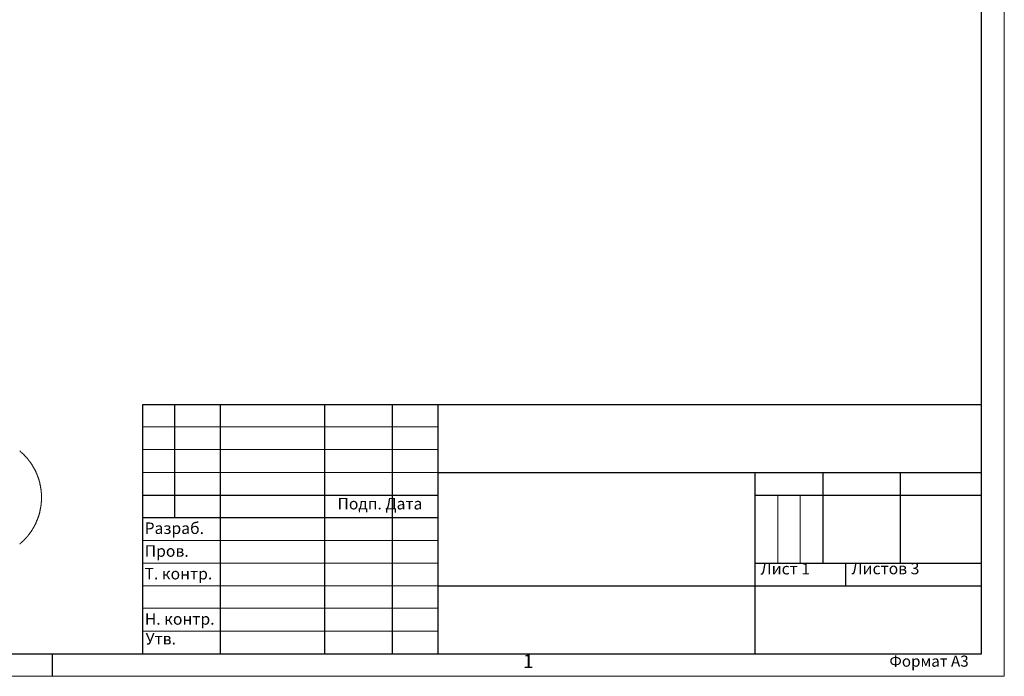
# Model space of a CAD drawing. Units: millimetres. Extents: x 0 to 50.6, y 0 to 11.7.
# Drawn here: x 8 to 16.5, y 0 to 5.7 of the extents above; entities that cross this region are included whole.
import ezdxf

# ---------------------------------------------------------------- set-up
doc = ezdxf.new("R2010")
doc.units = ezdxf.units.MM
doc.layers.add('PDF _Геометрия', color=7, linetype='Continuous')
doc.layers.add('PDF _Текст', color=7, linetype='Continuous')
doc.styles.add('PDF Arial', font='arial.ttf')
doc.styles.add('PDF Arial Unicode MS', font='ARIALUNI.TTF')
doc.styles.add('PDF Century Gothic', font='GOTHIC.TTF')

msp = doc.modelspace()

# ---------------------------------------------------------------- linework, layer by layer
at = {"layer": 'PDF _Геометрия', "lineweight": 18}
msp.add_lwpolyline([(16.5347, 0), (0, 0), (0, 11.6917), (16.5347, 11.6917)], close=True, dxfattribs=at)
at = {"layer": 'PDF _Геометрия', "lineweight": 25}
msp.add_lwpolyline([(0.7861, 11.4958), (0.7861, 0.1958), (16.3375, 0.1958), (16.3375, 11.4958)], close=True, dxfattribs=at)
for points in [[(9.0542, 0.1958), (9.0542, 2.3611), (16.3375, 2.3611)], [(9.3306, 1.3778), (9.3306, 2.3611)], [(9.7236, 2.3611), (9.7236, 0.1958)], [(10.6292, 2.3611), (10.6292, 0.1958)], [(11.2194, 2.3611), (11.2194, 0.1958)], [(11.6139, 2.3611), (11.6139, 0.1958)], [(11.6139, 1.7708), (16.3375, 1.7708)], [(14.3694, 1.7708), (14.3694, 0.1958)], [(14.9597, 1.7708), (14.9597, 0.9833)], [(15.6292, 1.7708), (15.6292, 0.9833)], [(9.0542, 1.5736), (11.6139, 1.5736)], [(14.3694, 1.5736), (16.3375, 1.5736)], [(9.0542, 1.3778), (11.6139, 1.3778)], [(14.3694, 0.9833), (16.3375, 0.9833)], [(15.1569, 0.9833), (15.1569, 0.7861)], [(11.6139, 0.7861), (16.3375, 0.7861)], [(8.2667, 0.1958), (8.2667, 0)]]:
    msp.add_lwpolyline(points, dxfattribs=at)
at = {"layer": 'PDF _Геометрия', "lineweight": 18}
for points in [[(9.0542, 2.1653), (11.6139, 2.1653)], [(9.0542, 1.9681), (11.6139, 1.9681)], [(7.9833, 1.1486), (7.9847, 1.15), (7.9861, 1.1514), (7.9875, 1.1514), (7.9889, 1.1528), (7.9903, 1.1542), (7.9917, 1.1556), (7.9931, 1.1569), (7.9944, 1.1583), (7.9958, 1.1597), (7.9972, 1.1611), (7.9986, 1.1611), (8, 1.1625), (8.0014, 1.1639), (8.0028, 1.1653), (8.0042, 1.1667), (8.0056, 1.1681), (8.0069, 1.1694), (8.0083, 1.1708), (8.0097, 1.1722), (8.0111, 1.1722), (8.0125, 1.1736), (8.0139, 1.175), (8.0153, 1.1764), (8.0153, 1.1778), (8.0167, 1.1792), (8.0181, 1.1806), (8.0194, 1.1819), (8.0208, 1.1833), (8.0222, 1.1847), (8.0236, 1.1861), (8.025, 1.1875), (8.0264, 1.1889), (8.0278, 1.1889), (8.0292, 1.1903), (8.0306, 1.1917), (8.0306, 1.1931), (8.0319, 1.1944), (8.0333, 1.1958), (8.0347, 1.1972), (8.0361, 1.1986), (8.0375, 1.2), (8.0389, 1.2014), (8.0403, 1.2028), (8.0403, 1.2042), (8.0417, 1.2056), (8.0431, 1.2069), (8.0444, 1.2083), (8.0458, 1.2097), (8.0472, 1.2111), (8.0486, 1.2125), (8.0486, 1.2139), (8.05, 1.2153), (8.0514, 1.2167), (8.0528, 1.2181), (8.0542, 1.2194), (8.0556, 1.2208), (8.0556, 1.2222), (8.0569, 1.2236), (8.0583, 1.225), (8.0597, 1.2264), (8.0611, 1.2278), (8.0625, 1.2292), (8.0625, 1.2306), (8.0639, 1.2319), (8.0653, 1.2333), (8.0667, 1.2347), (8.0681, 1.2361), (8.0681, 1.2375), (8.0694, 1.2389), (8.0708, 1.2417), (8.0722, 1.2431), (8.0722, 1.2444), (8.0736, 1.2458), (8.075, 1.2472), (8.0764, 1.2486), (8.0764, 1.25), (8.0778, 1.2514), (8.0792, 1.2528), (8.0806, 1.2542), (8.0806, 1.2556), (8.0819, 1.2569), (8.0833, 1.2583), (8.0847, 1.2597), (8.0847, 1.2625), (8.0861, 1.2639), (8.0875, 1.2653), (8.0889, 1.2667), (8.0889, 1.2681), (8.0903, 1.2694), (8.0917, 1.2708), (8.0917, 1.2722), (8.0931, 1.2736), (8.0944, 1.275), (8.0944, 1.2778), (8.0958, 1.2792), (8.0972, 1.2806), (8.0986, 1.2819), (8.0986, 1.2833), (8.1, 1.2847), (8.1014, 1.2861), (8.1014, 1.2875), (8.1028, 1.2903), (8.1028, 1.2917), (8.1042, 1.2931), (8.1056, 1.2944), (8.1056, 1.2958), (8.1069, 1.2972), (8.1083, 1.2986), (8.1083, 1.3014), (8.1097, 1.3028), (8.1111, 1.3042), (8.1111, 1.3056), (8.1125, 1.3069), (8.1125, 1.3083), (8.1139, 1.3111), (8.1153, 1.3125), (8.1153, 1.3139), (8.1167, 1.3153), (8.1167, 1.3167), (8.1181, 1.3181), (8.1194, 1.3208), (8.1194, 1.3222), (8.1208, 1.3236), (8.1208, 1.325), (8.1222, 1.3264), (8.1222, 1.3278), (8.1236, 1.3306), (8.125, 1.3319), (8.125, 1.3333), (8.1264, 1.3347), (8.1264, 1.3361), (8.1278, 1.3389), (8.1278, 1.3403), (8.1292, 1.3417), (8.1292, 1.3431), (8.1306, 1.3444), (8.1306, 1.3472), (8.1319, 1.3486), (8.1319, 1.35), (8.1333, 1.3514), (8.1333, 1.3528), (8.1347, 1.3556), (8.1347, 1.3569), (8.1361, 1.3583), (8.1361, 1.3597), (8.1375, 1.3625), (8.1375, 1.3639), (8.1389, 1.3653), (8.1389, 1.3667), (8.1403, 1.3681), (8.1403, 1.3708), (8.1417, 1.3722), (8.1417, 1.3736), (8.1417, 1.375), (8.1431, 1.3778), (8.1431, 1.3792), (8.1444, 1.3806), (8.1444, 1.3819), (8.1458, 1.3847), (8.1458, 1.3861), (8.1458, 1.3875), (8.1472, 1.3889), (8.1472, 1.3917), (8.1486, 1.3931), (8.1486, 1.3944), (8.1486, 1.3958), (8.15, 1.3986), (8.15, 1.4), (8.1514, 1.4014), (8.1514, 1.4028), (8.1514, 1.4056), (8.1528, 1.4069), (8.1528, 1.4083), (8.1528, 1.4097), (8.1542, 1.4125), (8.1542, 1.4139), (8.1542, 1.4153), (8.1556, 1.4167), (8.1556, 1.4194), (8.1556, 1.4208), (8.1569, 1.4222), (8.1569, 1.4236), (8.1569, 1.4264), (8.1583, 1.4278), (8.1583, 1.4292), (8.1583, 1.4319), (8.1597, 1.4333), (8.1597, 1.4347), (8.1597, 1.4361), (8.1611, 1.4389), (8.1611, 1.4403), (8.1611, 1.4417), (8.1611, 1.4431), (8.1625, 1.4458), (8.1625, 1.4472), (8.1625, 1.4486), (8.1625, 1.4514), (8.1639, 1.4528), (8.1639, 1.4542), (8.1639, 1.4556), (8.1639, 1.4583), (8.1653, 1.4597), (8.1653, 1.4611), (8.1653, 1.4639), (8.1653, 1.4653), (8.1667, 1.4667), (8.1667, 1.4694), (8.1667, 1.4708), (8.1667, 1.4722), (8.1667, 1.4736), (8.1681, 1.4764), (8.1681, 1.4778), (8.1681, 1.4792), (8.1681, 1.4819), (8.1681, 1.4833), (8.1681, 1.4847), (8.1694, 1.4861), (8.1694, 1.4889), (8.1694, 1.4903), (8.1694, 1.4917), (8.1694, 1.4944), (8.1694, 1.4958), (8.1708, 1.4972), (8.1708, 1.5), (8.1708, 1.5014), (8.1708, 1.5028), (8.1708, 1.5056), (8.1708, 1.5069), (8.1708, 1.5083), (8.1708, 1.5097), (8.1708, 1.5125), (8.1722, 1.5139), (8.1722, 1.5153), (8.1722, 1.5181), (8.1722, 1.5194), (8.1722, 1.5208), (8.1722, 1.5236), (8.1722, 1.525), (8.1722, 1.5264), (8.1722, 1.5278), (8.1722, 1.5306), (8.1722, 1.5319), (8.1722, 1.5333), (8.1722, 1.5361), (8.1722, 1.5375), (8.1722, 1.5389), (8.1736, 1.5417), (8.1736, 1.5431), (8.1736, 1.5444), (8.1736, 1.5472), (8.1736, 1.5486), (8.1736, 1.55), (8.1736, 1.5528), (8.1736, 1.5542), (8.1736, 1.5569), (8.1736, 1.5583), (8.1736, 1.5597), (8.1736, 1.5625), (8.1736, 1.5639), (8.1736, 1.5653), (8.1722, 1.5667), (8.1722, 1.5694), (8.1722, 1.5708), (8.1722, 1.5722), (8.1722, 1.575), (8.1722, 1.5764), (8.1722, 1.5778), (8.1722, 1.5806), (8.1722, 1.5819), (8.1722, 1.5833), (8.1722, 1.5861), (8.1722, 1.5875), (8.1722, 1.5889), (8.1722, 1.5917), (8.1722, 1.5931), (8.1708, 1.5944), (8.1708, 1.5958), (8.1708, 1.5986), (8.1708, 1.6), (8.1708, 1.6014), (8.1708, 1.6042), (8.1708, 1.6056), (8.1708, 1.6069), (8.1694, 1.6097), (8.1694, 1.6111), (8.1694, 1.6125), (8.1694, 1.6139), (8.1694, 1.6167), (8.1694, 1.6181), (8.1694, 1.6194), (8.1681, 1.6222), (8.1681, 1.6236), (8.1681, 1.625), (8.1681, 1.6278), (8.1681, 1.6292), (8.1667, 1.6306), (8.1667, 1.6319), (8.1667, 1.6347), (8.1667, 1.6361), (8.1667, 1.6375), (8.1653, 1.6403), (8.1653, 1.6417), (8.1653, 1.6431), (8.1653, 1.6444), (8.1653, 1.6472), (8.1639, 1.6486), (8.1639, 1.65), (8.1639, 1.6528), (8.1639, 1.6542), (8.1625, 1.6556), (8.1625, 1.6569), (8.1625, 1.6597), (8.1611, 1.6611), (8.1611, 1.6625), (8.1611, 1.6653), (8.1611, 1.6667), (8.1597, 1.6681), (8.1597, 1.6694), (8.1597, 1.6722), (8.1583, 1.6736), (8.1583, 1.675), (8.1583, 1.6778), (8.1583, 1.6792), (8.1569, 1.6806), (8.1569, 1.6819), (8.1569, 1.6847), (8.1556, 1.6861), (8.1556, 1.6875), (8.1556, 1.6889), (8.1542, 1.6917), (8.1542, 1.6931), (8.1542, 1.6944), (8.1528, 1.6958), (8.1528, 1.6986), (8.1514, 1.7), (8.1514, 1.7014), (8.1514, 1.7042), (8.15, 1.7056), (8.15, 1.7069), (8.15, 1.7083), (8.1486, 1.7111), (8.1486, 1.7125), (8.1472, 1.7139), (8.1472, 1.7153), (8.1472, 1.7181), (8.1458, 1.7194), (8.1458, 1.7208), (8.1444, 1.7222), (8.1444, 1.7236), (8.1431, 1.7264), (8.1431, 1.7278), (8.1431, 1.7292), (8.1417, 1.7306), (8.1417, 1.7333), (8.1403, 1.7347), (8.1403, 1.7361), (8.1389, 1.7375), (8.1389, 1.7403), (8.1375, 1.7417), (8.1375, 1.7431), (8.1361, 1.7444), (8.1361, 1.7458), (8.1361, 1.7486), (8.1347, 1.75), (8.1347, 1.7514), (8.1333, 1.7528), (8.1333, 1.7556), (8.1319, 1.7569), (8.1319, 1.7583), (8.1306, 1.7597), (8.1292, 1.7611), (8.1292, 1.7639), (8.1278, 1.7653), (8.1278, 1.7667), (8.1264, 1.7681), (8.1264, 1.7694), (8.125, 1.7722), (8.125, 1.7736), (8.1236, 1.775), (8.1236, 1.7764), (8.1222, 1.7778), (8.1222, 1.7792), (8.1208, 1.7819), (8.1194, 1.7833), (8.1194, 1.7847), (8.1181, 1.7861), (8.1181, 1.7875), (8.1167, 1.7903), (8.1153, 1.7917), (8.1153, 1.7931), (8.1139, 1.7944), (8.1139, 1.7958), (8.1125, 1.7972), (8.1111, 1.8), (8.1111, 1.8014), (8.1097, 1.8028), (8.1097, 1.8042), (8.1083, 1.8056), (8.1069, 1.8069), (8.1069, 1.8083), (8.1056, 1.8111), (8.1042, 1.8125), (8.1042, 1.8139), (8.1028, 1.8153), (8.1014, 1.8167), (8.1014, 1.8181), (8.1, 1.8194), (8.0986, 1.8222), (8.0986, 1.8236), (8.0972, 1.825), (8.0958, 1.8264), (8.0958, 1.8278), (8.0944, 1.8292), (8.0931, 1.8306), (8.0931, 1.8319), (8.0917, 1.8333), (8.0903, 1.8361), (8.0903, 1.8375), (8.0889, 1.8389), (8.0875, 1.8403), (8.0861, 1.8417), (8.0861, 1.8431), (8.0847, 1.8444), (8.0833, 1.8458), (8.0819, 1.8472), (8.0819, 1.8486), (8.0806, 1.85), (8.0792, 1.8528), (8.0792, 1.8542), (8.0778, 1.8556), (8.0764, 1.8569), (8.075, 1.8583), (8.0736, 1.8597), (8.0736, 1.8611), (8.0722, 1.8625), (8.0708, 1.8639), (8.0694, 1.8653), (8.0694, 1.8667), (8.0681, 1.8681), (8.0667, 1.8694), (8.0653, 1.8708), (8.0639, 1.8722), (8.0639, 1.8736), (8.0625, 1.875), (8.0611, 1.8764), (8.0597, 1.8792), (8.0583, 1.8806), (8.0583, 1.8819), (8.0569, 1.8833), (8.0556, 1.8847), (8.0542, 1.8861), (8.0528, 1.8875), (8.0514, 1.8889), (8.0514, 1.8903), (8.05, 1.8917), (8.0486, 1.8931), (8.0472, 1.8944), (8.0458, 1.8958), (8.0444, 1.8972), (8.0444, 1.8986), (8.0431, 1.9), (8.0417, 1.9014), (8.0403, 1.9028), (8.0389, 1.9042), (8.0375, 1.9056), (8.0361, 1.9056), (8.0347, 1.9069), (8.0347, 1.9083), (8.0333, 1.9097), (8.0319, 1.9111), (8.0306, 1.9125), (8.0292, 1.9139), (8.0278, 1.9153), (8.0264, 1.9167), (8.025, 1.9181), (8.0236, 1.9194), (8.0222, 1.9208), (8.0222, 1.9222), (8.0208, 1.9236), (8.0194, 1.925), (8.0181, 1.9264), (8.0167, 1.9278), (8.0153, 1.9292), (8.0139, 1.9292), (8.0125, 1.9306), (8.0111, 1.9319), (8.0097, 1.9333), (8.0083, 1.9347), (8.0069, 1.9361), (8.0056, 1.9375), (8.0042, 1.9389), (8.0028, 1.9403), (8.0014, 1.9417), (8, 1.9417), (7.9986, 1.9431), (7.9972, 1.9444), (7.9958, 1.9458), (7.9944, 1.9472), (7.9931, 1.9486), (7.9917, 1.95), (7.9917, 1.9514), (7.9903, 1.9514), (7.9889, 1.9528), (7.9875, 1.9542), (7.9861, 1.9556), (7.9847, 1.9569), (7.9833, 1.9583)], [(9.0542, 1.7708), (11.6139, 1.7708)], [(14.5667, 1.5736), (14.5667, 0.9833)], [(14.7625, 1.5736), (14.7625, 0.9833)], [(9.0542, 1.1806), (11.6139, 1.1806)], [(9.0542, 0.9833), (11.6139, 0.9833)], [(9.0542, 0.7861), (11.6139, 0.7861)], [(9.0542, 0.5903), (11.6139, 0.5903)], [(9.0542, 0.3931), (11.6139, 0.3931)]]:
    msp.add_lwpolyline(points, dxfattribs=at)

# ---------------------------------------------------------------- texts
at = {"layer": 'PDF _Текст', "attachment_point": 7}
for s, insert, char_height, style in [('Подп. Дата', (10.7436, 1.4176), 0.10019, 'PDF Arial Unicode MS'), ('Разраб.', (9.0682, 1.2046), 0.10019, 'PDF Arial Unicode MS'), ('Пров.', (9.0698, 1.0067), 0.10019, 'PDF Arial Unicode MS'), ('Т. контр.', (9.0676, 0.8098), 0.10019, 'PDF Arial Unicode MS'), ('Лист 1', (14.4184, 0.853), 0.10019, 'PDF Arial Unicode MS'), ('Листов 3', (15.2081, 0.8547), 0.10019, 'PDF Arial Unicode MS'), ('Н. контр.', (9.07, 0.4167), 0.10019, 'PDF Arial Unicode MS'), ('Утв.', (9.0764, 0.2449), 0.10019, 'PDF Arial Unicode MS'), ('1', (12.3553, 0.0344), 0.1197, 'PDF Century Gothic'), ('Формат А3', (15.5368, 0.0531), 0.09677, 'PDF Arial')]:
    msp.add_mtext(s, dxfattribs=dict(at, insert=insert, char_height=char_height, style=style))

doc.saveas('drawing.dxf')
